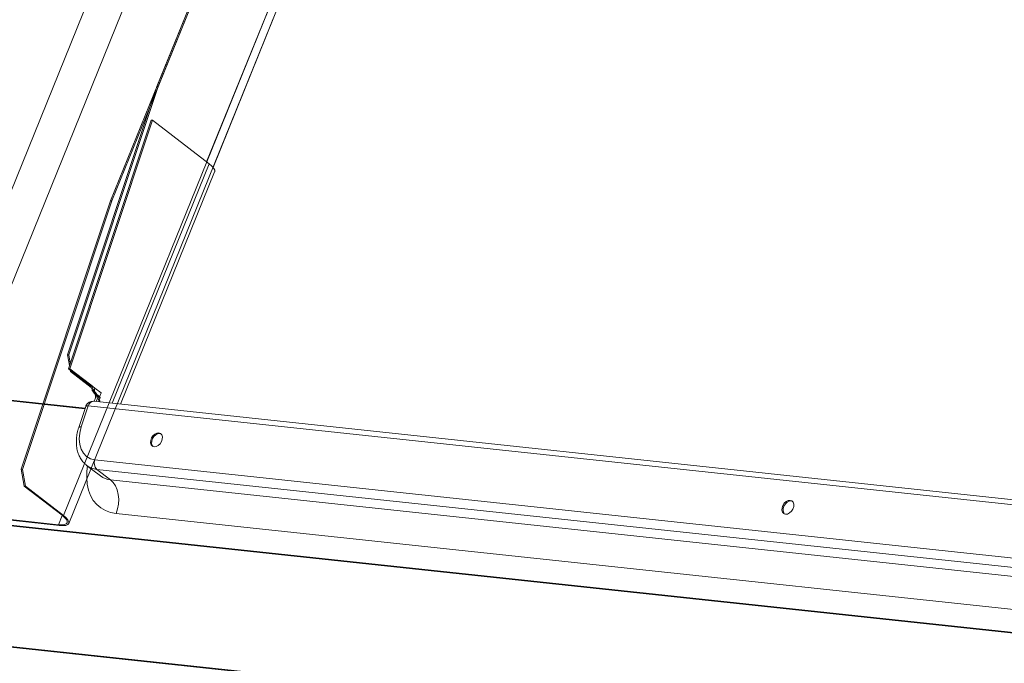
# Model space of a CAD drawing. Units: millimetres. Extents: x -23272466 to 44913, y -22484615 to 188.
# Drawn here: x -23271776 to -23271756, y -22483419 to -22483406 of the extents above; entities that cross this region are included whole.
import ezdxf

# ---------------------------------------------------------------- set-up
doc = ezdxf.new("R2010")
doc.units = ezdxf.units.MM
doc.layers.add('KEYLITE FLASHING', color=7, linetype='Continuous', lineweight=18)
doc.layers.add('KEYLITE TEXT', color=250, linetype='Continuous', lineweight=18)

# ---------------------------------------------------------------- blocks, each defined once
blk = doc.blocks.new('TRF flashing icone')
at = {"layer": 'KEYLITE FLASHING', "color": 251, "linetype": 'Continuous', "lineweight": 13}
for p, q in [((-6709.378, -1197.713), (-6693.324, -1158.065)), ((-6709.352, -1197.716), (-6693.298, -1158.067)), ((-6692.058, -1159.022), (-6708.355, -1199.271)), ((-6708.223, -1199.385), (-6691.946, -1159.187)), ((-6710.334, -1200.074), (-6694.28, -1160.426)), ((-6710.308, -1200.077), (-6694.254, -1160.429)), ((-6693.014, -1161.384), (-6711.308, -1206.564)), ((-6713.983, -1203.814), (-6697.366, -1162.775)), ((-6713.983, -1203.814), (-6697.366, -1162.775)), ((-6713.303, -1204.088), (-6696.696, -1163.072)), ((-6713.303, -1204.088), (-6696.712, -1163.113)), ((-6711.197, -1206.729), (-6693.635, -1163.359)), ((-6709.378, -1197.713), (-6711.22, -1203.25)), ((-6711.193, -1203.253), (-6709.352, -1197.716)), ((-6709.378, -1197.713), (-6709.352, -1197.716)), ((-6711.203, -1203.537), (-6709.498, -1198.409)), ((-6711.177, -1203.539), (-6709.472, -1198.412)), ((-6709.472, -1198.412), (-6709.498, -1198.409)), ((-6708.3, -1199.314), (-6709.472, -1198.412)), ((-6708.3, -1199.314), (-6710.299, -1204.25)), ((-6710.128, -1204.269), (-6708.189, -1199.479)), ((-6710.334, -1200.074), (-6712.176, -1205.611)), ((-6712.149, -1205.614), (-6710.308, -1200.077)), ((-6710.334, -1200.074), (-6710.308, -1200.077)), ((-6711.22, -1203.25), (-6711.193, -1203.253)), ((-6711.22, -1203.25), (-6711.182, -1203.473)), ((-6711.165, -1203.421), (-6711.193, -1203.253)), ((-6711.177, -1203.539), (-6711.203, -1203.537)), ((-6710.771, -1203.87), (-6711.203, -1203.537)), ((-6710.744, -1203.873), (-6711.177, -1203.539)), ((-6711.167, -1203.565), (-6711.161, -1203.597)), ((-6711.161, -1203.597), (-6711.135, -1203.6)), ((-6710.733, -1203.927), (-6711.161, -1203.597)), ((-6711.135, -1203.6), (-6711.137, -1203.588)), ((-6710.746, -1203.899), (-6711.135, -1203.6)), ((-6710.662, -1203.936), (-6710.744, -1203.873)), ((-6710.529, -1204.038), (-6710.662, -1203.936)), ((-6713.303, -1204.088), (-6710.858, -1204.35)), ((-6713.282, -1204.104), (-6710.863, -1204.363)), ((-6681.483, -1207.335), (-6710.682, -1204.209)), ((-6710.642, -1204.127), (-6710.676, -1204.21)), ((-6710.589, -1204.116), (-6710.63, -1204.215)), ((-6710.589, -1204.116), (-6710.571, -1204.118)), ((-6710.571, -1204.118), (-6710.549, -1204.134)), ((-6710.563, -1204.121), (-6710.529, -1204.038)), ((-6710.847, -1204.315), (-6710.991, -1204.748)), ((-6710.795, -1204.306), (-6710.939, -1204.739)), ((-6681.595, -1207.431), (-6710.795, -1204.306)), ((-6710.657, -1205.418), (-6682.437, -1208.438)), ((-6712.176, -1205.611), (-6712.149, -1205.614)), ((-6712.176, -1205.611), (-6712.117, -1205.959)), ((-6712.091, -1205.961), (-6712.149, -1205.614)), ((-6710.828, -1205.531), (-6710.544, -1205.75)), ((-6682.397, -1208.634), (-6710.618, -1205.614)), ((-6710.618, -1205.614), (-6710.337, -1205.83)), ((-6710.337, -1205.83), (-6682.116, -1208.85)), ((-6712.117, -1205.959), (-6712.091, -1205.961)), ((-6711.334, -1206.562), (-6712.117, -1205.959)), ((-6711.308, -1206.564), (-6712.091, -1205.961)), ((-6714.259, -1206.45), (-6711.407, -1206.755)), ((-6675.023, -1210.779), (-6714.7, -1206.532)), ((-6714.69, -1206.521), (-6675.018, -1210.767)), ((-6714.238, -1206.466), (-6711.386, -1206.771)), ((-6711.33, -1206.565), (-6711.407, -1206.755)), ((-6711.308, -1206.564), (-6711.334, -1206.562)), ((-6682, -1209.545), (-6710.22, -1206.525)), ((-6711.386, -1206.771), (-6711.407, -1206.755)), ((-6716.855, -1208.806), (-6676.174, -1213.16)), ((-6716.843, -1208.792), (-6676.168, -1213.145))]:
    blk.add_line(p, q, dxfattribs=at)
at = {"layer": 'KEYLITE FLASHING', "color": 251, "linetype": 'Continuous', "lineweight": 13, "flags": 128}
for points in [[(-6708.189, -1199.479), (-6708.188, -1199.478), (-6708.187, -1199.445), (-6708.206, -1199.406), (-6708.244, -1199.362), (-6708.3, -1199.314)], [(-6710.771, -1203.87), (-6710.757, -1203.871), (-6710.751, -1203.872), (-6710.744, -1203.873)], [(-6710.686, -1203.986), (-6710.692, -1203.985), (-6710.699, -1203.985), (-6710.712, -1203.984)], [(-6710.795, -1204.306), (-6710.783, -1204.278), (-6710.767, -1204.253), (-6710.749, -1204.233), (-6710.728, -1204.219), (-6710.707, -1204.211), (-6710.684, -1204.209), (-6710.682, -1204.209)], [(-6710.795, -1204.306), (-6710.815, -1204.305), (-6710.831, -1204.306), (-6710.841, -1204.309), (-6710.846, -1204.315), (-6710.847, -1204.315)], [(-6710.991, -1204.748), (-6710.991, -1204.748), (-6710.985, -1204.742), (-6710.975, -1204.739), (-6710.959, -1204.738), (-6710.939, -1204.739)], [(-6709.436, -1205.147), (-6709.395, -1205.142), (-6709.352, -1205.121), (-6709.315, -1205.085), (-6709.285, -1205.04), (-6709.269, -1204.99), (-6709.267, -1204.942), (-6709.279, -1204.901), (-6709.305, -1204.872), (-6709.341, -1204.859), (-6709.382, -1204.864), (-6709.424, -1204.885), (-6709.462, -1204.921), (-6709.491, -1204.966), (-6709.508, -1205.016), (-6709.51, -1205.065), (-6709.498, -1205.105), (-6709.472, -1205.134), (-6709.436, -1205.147)], [(-6709.297, -1204.878), (-6709.318, -1204.873), (-6709.36, -1204.877), (-6709.402, -1204.899), (-6709.44, -1204.934), (-6709.469, -1204.98), (-6709.486, -1205.03), (-6709.488, -1205.078), (-6709.475, -1205.119), (-6709.457, -1205.142)], [(-6710.22, -1206.525), (-6710.335, -1206.503), (-6710.44, -1206.465), (-6710.536, -1206.41), (-6710.62, -1206.339), (-6710.691, -1206.253), (-6710.747, -1206.154), (-6710.79, -1206.042), (-6710.816, -1205.921), (-6710.827, -1205.79), (-6710.822, -1205.653), (-6710.808, -1205.546)], [(-6710.22, -1206.525), (-6710.19, -1206.43), (-6710.172, -1206.33), (-6710.168, -1206.229), (-6710.177, -1206.13), (-6710.2, -1206.037), (-6710.235, -1205.954), (-6710.281, -1205.884), (-6710.337, -1205.83)], [(-6696.418, -1206.54), (-6696.376, -1206.536), (-6696.334, -1206.514), (-6696.296, -1206.479), (-6696.267, -1206.433), (-6696.251, -1206.383), (-6696.248, -1206.335), (-6696.261, -1206.294), (-6696.287, -1206.265), (-6696.322, -1206.253), (-6696.364, -1206.257), (-6696.406, -1206.278), (-6696.444, -1206.314), (-6696.473, -1206.36), (-6696.49, -1206.409), (-6696.492, -1206.458), (-6696.479, -1206.499), (-6696.454, -1206.527), (-6696.418, -1206.54)], [(-6696.279, -1206.271), (-6696.3, -1206.266), (-6696.342, -1206.271), (-6696.384, -1206.292), (-6696.422, -1206.327), (-6696.451, -1206.373), (-6696.467, -1206.423), (-6696.47, -1206.471), (-6696.457, -1206.512), (-6696.439, -1206.535)], [(-6711.407, -1206.755), (-6711.34, -1206.758), (-6711.286, -1206.752), (-6711.249, -1206.738), (-6711.23, -1206.715), (-6711.229, -1206.685), (-6711.247, -1206.648), (-6711.282, -1206.606), (-6711.334, -1206.562)], [(-6711.386, -1206.771), (-6711.314, -1206.775), (-6711.256, -1206.769), (-6711.217, -1206.753), (-6711.196, -1206.728), (-6711.195, -1206.696), (-6711.214, -1206.657), (-6711.252, -1206.612), (-6711.308, -1206.564)]]:
    blk.add_lwpolyline(points, dxfattribs=at)
at = {"layer": 'KEYLITE FLASHING', "color": 251, "linetype": 'Continuous', "lineweight": 13}
for centre, radius, start, end in [((-6710.699, -1204.364), 0.156, 83.8908, 157.9566), ((-6710.482, -1204.165), 0.1, 152.0624, 214.6778), ((-6710.45, -1204.182), 0.111, 153.9733, 201.5866), ((-6710.699, -1204.364), 0.156, 157.9566, 161.604), ((-6710.488, -1205.486), 0.183, 158.2321, 224.5866), ((-6710.3, -1205.428), 0.404, 232.8274, 264.7746)]:
    blk.add_arc(centre, radius, start, end, dxfattribs=at)
for centre, major_axis, ratio, start_param, end_param in [((-6710.449, -1204.792), (0.348, 0.58), 0.693876, 1.881931, 3.452727), ((-6710.354, -1204.85), (0.444, 0.703), 0.690931, 3.079514, 3.468664)]:
    blk.add_ellipse(centre, major_axis=major_axis, ratio=ratio, start_param=start_param, end_param=end_param, dxfattribs=at)
for points, knots in [([(-6710.712, -1203.984), (-6710.716, -1203.974), (-6710.723, -1203.953), (-6710.734, -1203.921), (-6710.749, -1203.891), (-6710.763, -1203.877), (-6710.771, -1203.87)], [0, 0, 0, 0, 0.231154, 0.46152, 0.714855, 1, 1, 1, 1]), ([(-6710.744, -1203.873), (-6710.736, -1203.88), (-6710.72, -1203.896), (-6710.705, -1203.931), (-6710.695, -1203.963), (-6710.688, -1203.979), (-6710.686, -1203.986)], [0, 0, 0, 0, 0.3023204, 0.6084306, 0.8486239, 1, 1, 1, 1]), ([(-6710.712, -1203.984), (-6710.694, -1204.01), (-6710.66, -1204.06), (-6710.612, -1204.098), (-6710.589, -1204.116)], [0, 0, 0, 0, 0.5233341, 1, 1, 1, 1]), ([(-6710.686, -1203.986), (-6710.669, -1204.012), (-6710.637, -1204.061), (-6710.592, -1204.099), (-6710.571, -1204.118)], [0, 0, 0, 0, 0.524856, 1, 1, 1, 1]), ([(-6710.662, -1203.936), (-6710.665, -1203.949), (-6710.672, -1203.975), (-6710.659, -1204.015), (-6710.621, -1204.071), (-6710.58, -1204.107), (-6710.549, -1204.134)], [0, 0, 0, 0, 0.164187, 0.32779, 0.508778, 1, 1, 1, 1]), ([(-6710.678, -1204.04), (-6710.672, -1204.046), (-6710.648, -1204.072), (-6710.645, -1204.107), (-6710.643, -1204.133)], [0, 0, 0, 0, 0.242181, 1, 1, 1, 1]), ([(-6710.642, -1204.127), (-6710.638, -1204.123), (-6710.63, -1204.114), (-6710.603, -1204.115), (-6710.589, -1204.116)], [0, 0, 0, 0, 0.495883, 1, 1, 1, 1]), ([(-6710.991, -1204.748), (-6710.997, -1204.768), (-6711.015, -1204.825), (-6711.034, -1204.92), (-6711.043, -1205.031), (-6711.038, -1205.139), (-6711.018, -1205.242), (-6710.984, -1205.337), (-6710.935, -1205.421), (-6710.882, -1205.487), (-6710.842, -1205.518), (-6710.825, -1205.531)], [0, 0, 0, 0, 0.067083, 0.190245, 0.313954, 0.437899, 0.561529, 0.684012, 0.804405, 0.922079, 1, 1, 1, 1])]:
    blk.add_open_spline(points, degree=3, knots=knots, dxfattribs=at)

msp = doc.modelspace()

# ---------------------------------------------------------------- block references
at = {"layer": 'KEYLITE TEXT'}
msp.add_blockref('TRF flashing icone', (-23265063.876, -22482209.598), dxfattribs=at)

doc.saveas('drawing.dxf')
